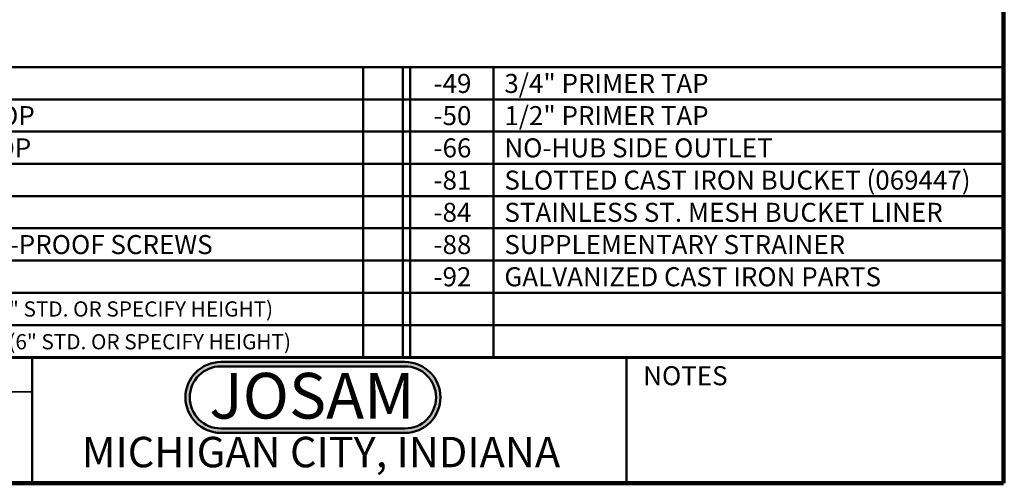
# Model space of a CAD drawing. Units: inches. Extents: x 0.1 to 8.4, y 0.1 to 10.9.
# Drawn here: x 3 to 8.4, y 0.1 to 2.6 of the extents above; entities that cross this region are included whole.
import ezdxf

# ---------------------------------------------------------------- set-up
doc = ezdxf.new("R2010")
doc.units = ezdxf.units.IN
doc.header["$MEASUREMENT"] = 0
doc.layers.add('WALL', color=7, linetype='Continuous', lineweight=50)
doc.styles.add('SLDTEXTSTYLE0', font='TXT', dxfattribs={"width": 0.7})
doc.styles.add('SLDTEXTSTYLE1', font='TXT', dxfattribs={"width": 0.605})

# ---------------------------------------------------------------- blocks, each defined once
blk = doc.blocks.new('JOSAM')
at = {"layer": 'WALL'}
h = blk.add_hatch(color=256, dxfattribs=at)
edge = h.paths.add_edge_path(flags=0)
edge.add_line((5.0836, 0.7136), (4.0768, 0.7136))
edge.add_arc((4.0768, 0.5197), 0.194, 90, 270)
edge.add_line((4.0768, 0.3257), (5.0836, 0.3257))
edge.add_arc((5.0836, 0.5197), 0.194, 270, 450)
edge = h.paths.add_edge_path(flags=0)
edge.add_arc((5.0836, 0.5197), 0.17, -90, 90, ccw=False)
edge.add_line((5.0836, 0.3497), (4.0768, 0.3497))
edge.add_arc((4.0768, 0.5197), 0.17, 90, 270, ccw=False)
edge.add_line((4.0768, 0.6897), (5.0836, 0.6897))
for p, q in [((4.0768, 0.7136), (5.0836, 0.7136)), ((4.0768, 0.6897), (5.0836, 0.6897)), ((4.0768, 0.3497), (5.0836, 0.3497)), ((4.0768, 0.3257), (5.0836, 0.3257))]:
    blk.add_line(p, q, dxfattribs=at)
for centre, radius, start, end in [((4.0768, 0.5197), 0.194, 90, 270), ((5.0836, 0.5197), 0.194, 270, 90), ((4.0768, 0.5197), 0.17, 90, 270), ((5.0836, 0.5197), 0.17, 270, 90)]:
    blk.add_arc(centre, radius, start, end, dxfattribs=at)
at = {"layer": 'WALL', "insert": (4.5754, 0.6538), "char_height": 0.25, "attachment_point": 2, "style": 'SLDTEXTSTYLE0'}
blk.add_mtext('JOSAM', dxfattribs=at)
blk = doc.blocks.new('SW_TABLEANNOTATION_1')
at = {"layer": 'WALL', "color": 0}
for p, q in [((7.9999, 0), (0, 0)), ((4.4926, 0), (4.4926, -1.5878)), ((4.7106, 0), (4.7106, -1.5878)), ((4.75, 0), (4.75, -1.5878)), ((5.2069, 0), (5.2069, -1.5878)), ((7.9999, -1.5878), (7.9999, 0)), ((0, -0.1764), (7.9999, -0.1764)), ((0, -0.3528), (7.9999, -0.3528)), ((0, -0.5293), (7.9999, -0.5293)), ((0, -0.7057), (7.9999, -0.7057)), ((0, -0.8821), (7.9999, -0.8821)), ((0, -1.0585), (7.9999, -1.0585)), ((0, -1.235), (7.9999, -1.235)), ((0, -1.4114), (7.9999, -1.4114)), ((0, -1.5878), (7.9999, -1.5878))]:
    blk.add_line(p, q, dxfattribs=at)
at = {"layer": 'WALL', "color": 0, "attachment_point": 1, "style": 'SLDTEXTSTYLE1'}
for s, insert, char_height in [('-49', (4.8782, -0.0368), 0.10417), ('3/4" PRIMER TAP', (5.2656, -0.0368), 0.104167), ('SATIN FINISH NIKALOY TOP', (0.8875, -0.2132), 0.104167), ('-50', (4.8782, -0.2132), 0.10417), ('1/2" PRIMER TAP', (5.2656, -0.2132), 0.104167), ('SATIN FINISH BRONZE TOP', (0.8875, -0.3896), 0.104167), ('-66', (4.8782, -0.3896), 0.10417), ('NO-HUB SIDE OUTLET', (5.2656, -0.3896), 0.104167), ('-81', (4.8782, -0.5661), 0.10417), ('SLOTTED CAST IRON BUCKET (069447)', (5.2656, -0.5661), 0.104167), ('-84', (4.8782, -0.7425), 0.10417), ('STAINLESS ST. MESH BUCKET LINER', (5.2656, -0.7425), 0.104167), ('SECURED GRATE, VANDAL-PROOF SCREWS', (0.8485, -0.9189), 0.104167), ('-88', (4.8782, -0.9189), 0.10417), ('SUPPLEMENTARY STRAINER', (5.2656, -0.9189), 0.104167), ('-92', (4.8782, -1.0953), 0.10417), ('GALVANIZED CAST IRON PARTS', (5.2656, -1.0953), 0.104167), ('FIXED EXTENSION, CAST IRON (6" STD. OR SPECIFY HEIGHT)', (0.8485, -1.2819), 0.083333), ('FIXED EXTENSION, GALVANIZED (6" STD. OR SPECIFY HEIGHT)', (0.8485, -1.4611), 0.083333)]:
    blk.add_mtext(s, dxfattribs=dict(at, insert=insert, char_height=char_height))

msp = doc.modelspace()

# ---------------------------------------------------------------- linework, layer by layer
at = {"color": 7, "linetype": 'Continuous', "lineweight": 100}
for q in [(8.3984, 10.9375), (0.3984, 0.0625)]:
    msp.add_line((8.3984, 0.0625), q, dxfattribs=at)
at = {"color": 7, "linetype": 'Continuous', "lineweight": 50}
for p, q in [((0.3984, 0.75), (8.3984, 0.75)), ((3.0859, 0.75), (3.0859, 0.0625)), ((6.3359, 0.0625), (6.3359, 0.75))]:
    msp.add_line(p, q, dxfattribs=at)
at = {"color": 7, "linetype": 'Continuous', "lineweight": 35}
msp.add_line((0.3984, 0.5625), (3.0859, 0.5625), dxfattribs=at)

# ---------------------------------------------------------------- block references
at = {"layer": 'WALL'}
for name, p in [('SW_TABLEANNOTATION_1', (0.4023, 2.3405)), ('JOSAM', (0.0407, 0.0131))]:
    msp.add_blockref(name, p, dxfattribs=at)

# ---------------------------------------------------------------- texts
at = {"color": 7, "linetype": 'Continuous', "lineweight": 0, "attachment_point": 2, "style": 'SLDTEXTSTYLE1'}
for s, insert, char_height in [('NOTES', (6.658, 0.7037), 0.10417), ('MICHIGAN CITY, INDIANA', (4.6649, 0.317), 0.166667)]:
    msp.add_mtext(s, dxfattribs=dict(at, insert=insert, char_height=char_height))

doc.saveas('drawing.dxf')
